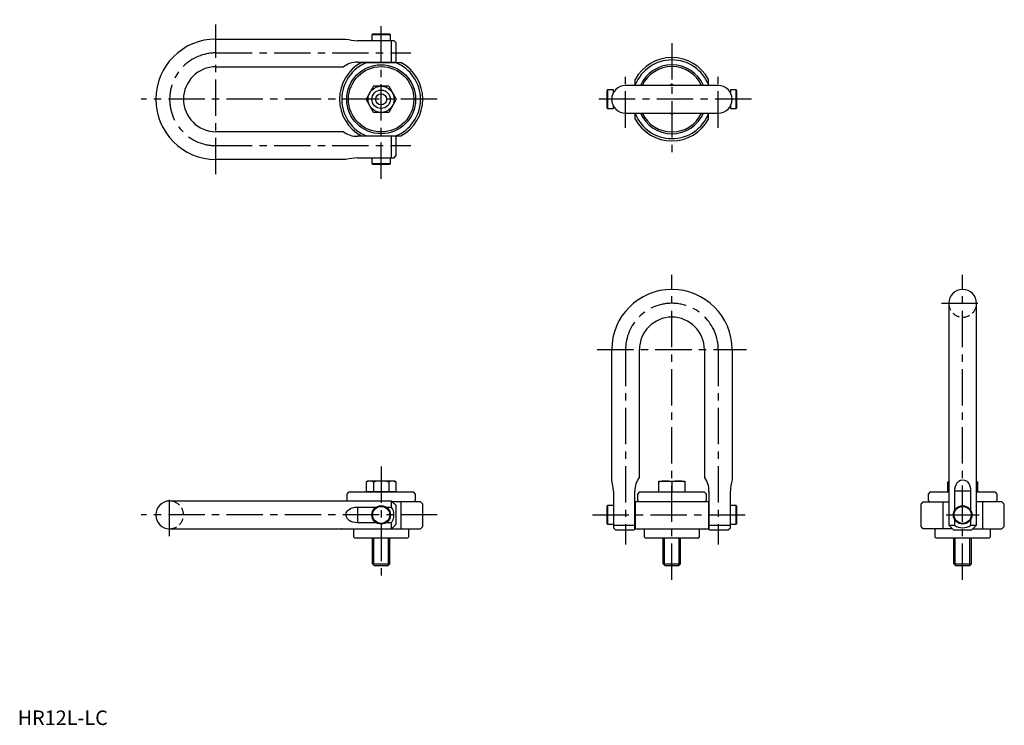
# Model space of a CAD drawing. Extents: x 1 to 679, y 0 to 485.
import ezdxf

# ---------------------------------------------------------------- set-up
doc = ezdxf.new("R2010")
doc.units = 0
doc.header["$LTSCALE"] = 20
doc.linetypes.add('CENTER', pattern=[2, 1.25, -0.25, 0.25, -0.25])
doc.linetypes.add('HIDDEN', pattern=[0.375, 0.25, -0.125])
doc.layers.get('0').update_dxf_attribs({"linetype": 'CONTINUOUS'})
for name, color, linetype in [('1', 1, 'CENTER'), ('2', 2, 'HIDDEN'), ('3', 3, 'CONTINUOUS')]:
    doc.layers.add(name, color=color, linetype=linetype)
doc.styles.add('STANDARD1', font='txt')

msp = doc.modelspace()

# ---------------------------------------------------------------- linework, layer by layer
for p, q in [((244.13, 474.89), (243.62, 474.38)), ((243.62, 474.38), (243.62, 470.43)), ((256.38, 474.38), (243.62, 474.38)), ((255.87, 474.89), (244.13, 474.89)), ((256.38, 474.38), (255.87, 474.89)), ((256.38, 470.43), (256.38, 474.38)), ((136.4, 471.59), (225.83, 471.59)), ((258.86, 470.43), (233.67, 470.43)), ((257.17, 455.62), (257.17, 470.43)), ((260.34, 468.94), (258.86, 470.43)), ((260.34, 456.24), (260.34, 468.94)), ((233.67, 455.62), (259.72, 455.62)), ((236.39, 455.4), (263.61, 455.4)), ((245.17, 455.62), (245.17, 455.4)), ((254.83, 455.4), (254.83, 455.62)), ((259.72, 455.62), (260.34, 456.24)), ((136.4, 452.54), (224.15, 452.54)), ((424.79, 439.72), (424.79, 443.8)), ((450, 440.58), (448.5, 439.72)), ((451.5, 439.72), (450, 440.58)), ((475.21, 439.72), (475.21, 443.8)), ((244.8, 439.19), (239.61, 430.19)), ((255.2, 439.19), (244.8, 439.19)), ((255.2, 439.19), (260.39, 430.19)), ((405.81, 436.57), (405.3, 436.06)), ((405.3, 436.06), (405.3, 424.32)), ((409.77, 436.57), (405.81, 436.57)), ((405.81, 436.57), (405.81, 423.82)), ((409.77, 434.76), (409.77, 436.57)), ((481.87, 439.72), (418.12, 439.72)), ((494.19, 436.57), (490.23, 436.57)), ((490.23, 436.57), (490.23, 434.76)), ((494.7, 436.06), (494.19, 436.57)), ((494.19, 423.82), (494.19, 436.57)), ((494.7, 424.32), (494.7, 436.06)), ((244.8, 421.19), (239.61, 430.19)), ((260.39, 430.19), (255.2, 421.19)), ((255.2, 421.19), (244.8, 421.19)), ((405.3, 424.32), (405.81, 423.82)), ((405.81, 423.82), (409.77, 423.82)), ((409.77, 423.82), (409.77, 425.62)), ((418.12, 420.67), (481.87, 420.67)), ((424.79, 416.58), (424.79, 420.67)), ((450, 419.8), (448.5, 420.67)), ((451.5, 420.67), (450, 419.8)), ((475.21, 416.58), (475.21, 420.67)), ((490.23, 425.62), (490.23, 423.82)), ((490.23, 423.82), (494.19, 423.82)), ((494.19, 423.82), (494.7, 424.32)), ((224.15, 407.84), (136.4, 407.84)), ((259.72, 404.77), (233.67, 404.77)), ((236.39, 404.98), (263.61, 404.98)), ((245.17, 404.98), (245.17, 404.77)), ((254.83, 404.77), (254.83, 404.98)), ((257.17, 389.96), (257.17, 404.77)), ((260.34, 404.14), (259.72, 404.77)), ((260.34, 391.44), (260.34, 404.14)), ((225.83, 388.79), (136.4, 388.79)), ((233.67, 389.96), (258.86, 389.96)), ((243.62, 389.96), (243.62, 386)), ((256.38, 386), (256.38, 389.96)), ((258.86, 389.96), (260.34, 391.44)), ((243.62, 386), (244.13, 385.49)), ((243.62, 386), (256.38, 386)), ((244.13, 385.49), (255.87, 385.49)), ((255.87, 385.49), (256.38, 386)), ((640.47, 289.93), (640.47, 137.29)), ((659.53, 137.29), (659.53, 289.93)), ((408.6, 168.63), (408.6, 258.06)), ((427.65, 170.31), (427.65, 258.06)), ((472.35, 258.06), (472.35, 170.31)), ((491.4, 258.06), (491.4, 168.63)), ((241, 167.76), (239.61, 167.01)), ((239.61, 167.01), (239.61, 160.39)), ((259, 167.76), (241, 167.76)), ((244.8, 167.01), (244.8, 160.39)), ((255.2, 167.01), (255.2, 160.39)), ((259, 167.76), (260.39, 167.01)), ((260.39, 160.39), (260.39, 167.01)), ((441, 160.39), (441, 167.76)), ((441, 167.76), (459, 167.76)), ((450, 167.01), (450, 160.39)), ((459, 167.76), (459, 160.39)), ((640.47, 167.48), (639.61, 167.01)), ((639.61, 167.01), (639.61, 160.39)), ((659.53, 167.48), (660.39, 167.01)), ((660.39, 160.39), (660.39, 167.01)), ((227.51, 159.99), (226.31, 158.8)), ((226.31, 158.8), (226.31, 154.7)), ((272.49, 159.99), (227.51, 159.99)), ((260.39, 160.39), (239.61, 160.39)), ((241.69, 160.39), (241.69, 159.99)), ((258.31, 159.99), (258.31, 160.39)), ((273.69, 158.8), (272.49, 159.99)), ((273.69, 154.7), (273.69, 158.8)), ((409.77, 160.79), (409.77, 135.6)), ((424.57, 134.74), (424.57, 160.79)), ((427.51, 159.99), (426.31, 158.8)), ((426.31, 158.8), (426.31, 154.7)), ((472.49, 159.99), (427.51, 159.99)), ((441, 160.39), (459, 160.39)), ((441.69, 160.39), (441.69, 159.99)), ((458.31, 159.99), (458.31, 160.39)), ((473.69, 158.8), (472.49, 159.99)), ((473.69, 154.7), (473.69, 158.8)), ((475.43, 160.79), (475.43, 134.74)), ((490.23, 135.6), (490.23, 160.79)), ((627.51, 159.99), (626.31, 158.8)), ((626.31, 158.8), (626.31, 154.7)), ((640.47, 159.99), (627.51, 159.99)), ((640.47, 160.39), (639.61, 160.39)), ((644.58, 147.82), (644.58, 160.79)), ((655.42, 160.79), (644.58, 160.79)), ((655.42, 160.79), (655.42, 147.82)), ((660.39, 160.39), (659.53, 160.39)), ((672.49, 159.99), (659.53, 159.99)), ((673.69, 158.8), (672.49, 159.99)), ((673.69, 154.7), (673.69, 158.8)), ((257.17, 153.98), (104.52, 153.98)), ((226.31, 154.7), (227.03, 153.98)), ((233.67, 149.87), (246.64, 149.87)), ((233.67, 149.87), (233.67, 139.04)), ((253.36, 149.87), (257.17, 149.87)), ((260.34, 150.81), (257.17, 153.98)), ((257.17, 149.87), (257.17, 153.98)), ((277.06, 153.51), (257.64, 153.51)), ((260.34, 138.11), (260.34, 150.81)), ((263.61, 153.51), (263.61, 134.82)), ((263.61, 151.92), (263.61, 136.4)), ((272.49, 153.51), (273.69, 154.7)), ((278.65, 151.92), (277.06, 153.51)), ((278.65, 136.4), (278.65, 151.92)), ((405.81, 150.83), (405.3, 150.33)), ((405.3, 150.33), (405.3, 138.59)), ((409.77, 150.83), (405.81, 150.83)), ((405.81, 150.83), (405.81, 138.08)), ((424.79, 149.29), (424.57, 149.29)), ((475.21, 153.51), (424.79, 153.51)), ((424.79, 153.51), (424.79, 134.82)), ((426.31, 154.7), (427.51, 153.51)), ((472.49, 153.51), (473.69, 154.7)), ((475.21, 153.51), (475.21, 134.82)), ((475.43, 149.29), (475.21, 149.29)), ((494.19, 150.83), (490.23, 150.83)), ((494.7, 150.33), (494.19, 150.83)), ((494.19, 138.08), (494.19, 150.83)), ((494.7, 138.59), (494.7, 150.33)), ((621.35, 151.92), (622.94, 153.51)), ((621.35, 136.4), (621.35, 151.92)), ((622.94, 153.51), (640.47, 153.51)), ((626.31, 154.7), (627.51, 153.51)), ((636.39, 153.51), (636.39, 134.82)), ((677.06, 153.51), (659.53, 153.51)), ((663.61, 153.51), (663.61, 134.82)), ((672.49, 153.51), (673.69, 154.7)), ((678.65, 151.92), (677.06, 153.51)), ((678.65, 136.4), (678.65, 151.92)), ((246.64, 139.04), (233.67, 139.04)), ((257.17, 139.04), (253.36, 139.04)), ((257.17, 134.93), (257.17, 139.04)), ((257.17, 134.93), (260.34, 138.11)), ((277.06, 134.82), (278.65, 136.4)), ((405.3, 138.59), (405.81, 138.08)), ((405.81, 138.08), (409.77, 138.08)), ((409.77, 137.29), (424.57, 137.29)), ((409.77, 135.6), (411.25, 134.12)), ((424.57, 139.63), (424.79, 139.63)), ((475.21, 139.63), (475.43, 139.63)), ((475.43, 137.29), (490.23, 137.29)), ((488.75, 134.12), (490.23, 135.6)), ((490.23, 138.08), (494.19, 138.08)), ((494.19, 138.08), (494.7, 138.59)), ((622.94, 134.82), (621.35, 136.4)), ((640.47, 137.29), (643.65, 134.12)), ((640.47, 137.29), (644.58, 137.29)), ((644.58, 137.29), (644.58, 141.09)), ((655.42, 141.09), (655.42, 137.29)), ((655.42, 137.29), (659.53, 137.29)), ((656.35, 134.12), (659.53, 137.29)), ((677.06, 134.82), (678.65, 136.4)), ((104.52, 134.93), (257.17, 134.93)), ((222.94, 134.82), (222.82, 134.93)), ((222.94, 134.82), (277.06, 134.82)), ((230.95, 134.18), (231.58, 134.82)), ((230.95, 134.18), (230.95, 129.39)), ((230.95, 129.39), (231.58, 128.76)), ((231.58, 128.76), (268.42, 128.76)), ((236.39, 134.93), (236.39, 134.82)), ((244, 110.9), (244, 128.76)), ((256, 110.9), (256, 128.76)), ((269.05, 134.18), (268.42, 134.82)), ((268.42, 128.76), (269.05, 129.39)), ((269.05, 129.39), (269.05, 134.18)), ((411.25, 134.12), (423.95, 134.12)), ((423.95, 134.12), (424.57, 134.74)), ((424.79, 134.82), (475.21, 134.82)), ((431.58, 134.82), (430.95, 134.18)), ((430.95, 134.18), (430.95, 129.39)), ((430.95, 129.39), (431.58, 128.76)), ((431.58, 128.76), (468.42, 128.76)), ((444, 110.9), (444, 128.76)), ((456, 110.9), (456, 128.76)), ((469.05, 134.18), (468.42, 134.82)), ((468.42, 128.76), (469.05, 129.39)), ((469.05, 129.39), (469.05, 134.18)), ((475.43, 134.74), (476.05, 134.12)), ((476.05, 134.12), (488.75, 134.12)), ((642.95, 134.82), (622.94, 134.82)), ((631.58, 134.82), (630.95, 134.18)), ((630.95, 134.18), (630.95, 129.39)), ((630.95, 129.39), (631.58, 128.76)), ((631.58, 128.76), (668.42, 128.76)), ((643.65, 134.12), (656.35, 134.12)), ((644, 110.9), (644, 128.76)), ((656, 110.9), (656, 128.76)), ((657.05, 134.82), (677.06, 134.82)), ((669.05, 134.18), (668.42, 134.82)), ((668.42, 128.76), (669.05, 129.39)), ((669.05, 129.39), (669.05, 134.18)), ((244, 110.9), (245.14, 109.76)), ((244, 110.9), (256, 110.9)), ((245.14, 109.76), (254.86, 109.76)), ((254.86, 109.76), (256, 110.9)), ((444, 110.9), (445.14, 109.76)), ((444, 110.9), (456, 110.9)), ((445.14, 109.76), (454.86, 109.76)), ((454.86, 109.76), (456, 110.9)), ((644, 110.9), (645.14, 109.76)), ((644, 110.9), (656, 110.9)), ((645.14, 109.76), (654.86, 109.76)), ((654.86, 109.76), (656, 110.9))]:
    msp.add_line(p, q)
at = {"flags": 128}
for points in [[(644.58, 160.79), (644.69, 162.42), (645.01, 164.02), (645.44, 165.23), (646.04, 166.35), (647.27, 167.68), (648.58, 168.39), (650, 168.63), (651.34, 168.42), (652.54, 167.82), (653.23, 167.23), (653.82, 166.54), (654.45, 165.48), (654.91, 164.31), (655.29, 162.58), (655.42, 160.79)], [(233.67, 139.04), (232.03, 139.15), (230.44, 139.47), (229.23, 139.9), (228.11, 140.5), (226.78, 141.73), (226.07, 143.04), (225.83, 144.46), (226.04, 145.8), (226.64, 147), (227.23, 147.69), (227.92, 148.28), (228.98, 148.91), (230.15, 149.37), (231.88, 149.75), (233.67, 149.87)]]:
    msp.add_lwpolyline(points, dxfattribs=at)
for centre, radius in [((250, 430.19), 23.69), ((250, 430.19), 22.49), ((250, 430.19), 9), ((250, 430.19), 6.35), ((250, 430.19), 3.81), ((250, 144.46), 6.38), ((250, 144.46), 5.87), ((650, 144.46), 6.38), ((650, 144.46), 5.87)]:
    msp.add_circle(centre, radius)
for centre, radius, start, end in [((136.4, 430.19), 41.4, 90, 270), ((236.63, 517.27), 46.94, 256.69527, 266.38535), ((250, 430.19), 28.65, 118.36816, 241.63184), ((250, 430.19), 27.07, 111.36622, 248.63378), ((233.06, 441.23), 14.4, 87.55853, 128.22664), ((250, 430.19), 27.07, 291.36622, 68.63378), ((250, 430.19), 28.65, 298.36816, 61.63184), ((450, 430.19), 28.65, 28.36816, 151.63184), ((450, 430.19), 27.07, 21.36622, 158.63378), ((450, 430.19), 23.69, 90, 156.28767), ((450, 430.19), 23.69, 23.71233, 90), ((136.4, 430.19), 22.35, 90, 270), ((450, 430.19), 22.49, 90, 154.94793), ((450, 430.19), 22.49, 25.05207, 90), ((418.12, 430.19), 9.53, 90, 180), ((481.87, 430.19), 9.53, 0, 90), ((418.12, 430.19), 9.53, 180, 270), ((481.87, 430.19), 9.53, 270, 0), ((450, 430.19), 27.07, 201.36622, 338.63378), ((450, 430.19), 23.69, 203.71233, 336.28767), ((450, 430.19), 22.49, 205.05207, 334.94793), ((450, 430.19), 28.65, 208.36816, 331.63184), ((233.06, 419.16), 14.4, 231.77331, 272.44151), ((236.63, 343.12), 46.94, 93.61465, 103.30473), ((450, 258.06), 41.4, 0, 180), ((650, 289.93), 9.53, 0, 180), ((450, 258.06), 22.35, 0, 180), ((438.96, 161.4), 14.4, 141.77331, 182.44151), ((461.04, 161.4), 14.4, 357.55853, 38.22664), ((242.21, 162.75), 4.99, 58.60937, 121.39063), ((250, 149.04), 18.71, 73.87625, 106.12375), ((257.79, 162.75), 4.99, 58.6059, 121.3941), ((362.92, 157.83), 46.94, 3.61465, 13.30473), ((445.5, 153.61), 14.14, 71.44176, 108.55824), ((454.5, 153.61), 14.14, 71.44176, 108.55824), ((537.08, 157.83), 46.94, 166.69527, 176.38535), ((642.21, 162.75), 4.99, 110.30333, 121.39063), ((657.79, 162.75), 4.99, 58.6059, 69.69456), ((104.52, 144.46), 9.53, 90, 270), ((248.97, 144.46), 9.83, 326.55978, 33.44022), ((650, 145.49), 9.83, 236.55978, 303.44022)]:
    msp.add_arc(centre, radius, start, end)
at = {"layer": '1'}
for p, q in [((136.4, 378.79), (136.4, 481.59)), ((250, 375.49), (250, 484.89)), ((450, 468.84), (450, 391.54)), ((136.4, 462.07), (270.34, 462.07)), ((418.12, 410.67), (418.12, 449.72)), ((481.87, 410.67), (481.87, 449.72)), ((288.65, 430.19), (85, 430.19)), ((504.7, 430.19), (395.3, 430.19)), ((136.4, 398.32), (270.34, 398.32)), ((450, 99.76), (450, 309.46)), ((650, 99.76), (650, 309.46)), ((635.47, 289.93), (664.53, 289.93)), ((398.6, 258.06), (501.4, 258.06)), ((418.12, 258.06), (418.12, 124.12)), ((481.87, 258.06), (481.87, 124.12)), ((250, 177.76), (250, 99.76)), ((104.52, 129.93), (104.52, 158.98)), ((288.65, 144.46), (85, 144.46)), ((395.3, 144.46), (504.7, 144.46)), ((638.62, 144.46), (661.38, 144.46))]:
    msp.add_line(p, q, dxfattribs=at)
for centre, start, end in [((136.4, 430.19), 90, 270), ((450, 258.06), 0, 180)]:
    msp.add_arc(centre, 31.88, start, end, dxfattribs=at)
at = {"layer": '2'}
for centre, start, end in [((650, 289.93), 180, 0), ((104.52, 144.46), 270, 90)]:
    msp.add_arc(centre, 9.53, start, end, dxfattribs=at)
at = {"layer": '3'}
for p, q in [((244.95, 109.96), (244.95, 128.76)), ((255.05, 109.96), (255.05, 128.76)), ((444.95, 109.96), (444.95, 128.76)), ((455.05, 109.96), (455.05, 128.76)), ((644.95, 109.96), (644.95, 128.76)), ((655.05, 109.96), (655.05, 128.76))]:
    msp.add_line(p, q, dxfattribs=at)

# ---------------------------------------------------------------- texts
at = {"color": 3, "style": 'STANDARD1'}
msp.add_text('HR12L-LC', height=10, dxfattribs=at).set_placement((0, 0))

doc.saveas('drawing.dxf')
